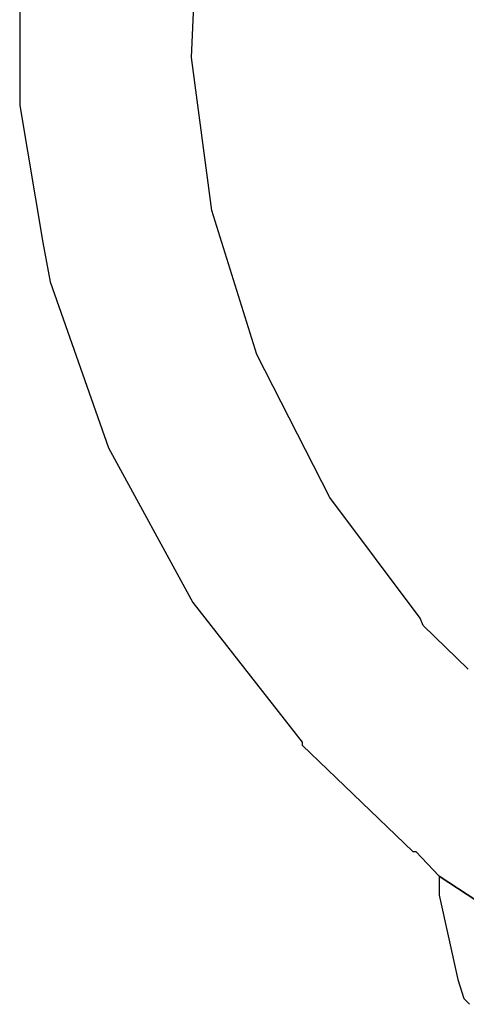
# Model space of a CAD drawing. Units: inches. Extents: x -17.9 to 17.9, y -18.3 to 13.7.
# Drawn here: x -17.9 to -11.8, y -15.6 to -2.3 of the extents above; entities that cross this region are included whole.
import ezdxf

# ---------------------------------------------------------------- set-up
doc = ezdxf.new("R2010")
doc.units = ezdxf.units.IN
doc.header["$MEASUREMENT"] = 0

msp = doc.modelspace()

# ---------------------------------------------------------------- linework, layer by layer
at = {"color": 7}
for p, q in [((-15.561, -2.817), (-15.462, -0.71)), ((-17.885, -1.123), (-17.885, -3.467)), ((-15.285, -4.885), (-15.561, -2.817)), ((-17.885, -3.467), (-17.57, -5.318)), ((-14.675, -6.834), (-15.285, -4.885)), ((-17.57, -5.318), (-17.472, -5.85)), ((-17.472, -5.85), (-16.684, -8.095)), ((-13.69, -8.765), (-14.675, -6.834)), ((-16.684, -8.095), (-15.541, -10.183)), ((-12.468, -10.399), (-13.69, -8.765)), ((-15.541, -10.183), (-14.064, -12.073)), ((-12.429, -10.498), (-12.468, -10.399)), ((-11.818, -11.088), (-12.429, -10.498)), ((-14.064, -12.073), (-14.064, -12.113)), ((-14.064, -12.113), (-12.567, -13.55)), ((-12.567, -13.55), (-12.528, -13.55)), ((-12.528, -13.55), (-12.212, -13.885)), ((-12.212, -13.885), (-11.7, -14.22)), ((-12.212, -13.885), (-12.212, -14.141)), ((-11.7, -14.22), (-12.212, -13.885)), ((-12.212, -14.141), (-11.956, -15.283)), ((-11.956, -15.283), (-11.878, -15.539)), ((-11.878, -15.539), (-11.799, -15.618))]:
    msp.add_line(p, q, dxfattribs=at)

doc.saveas('drawing.dxf')
